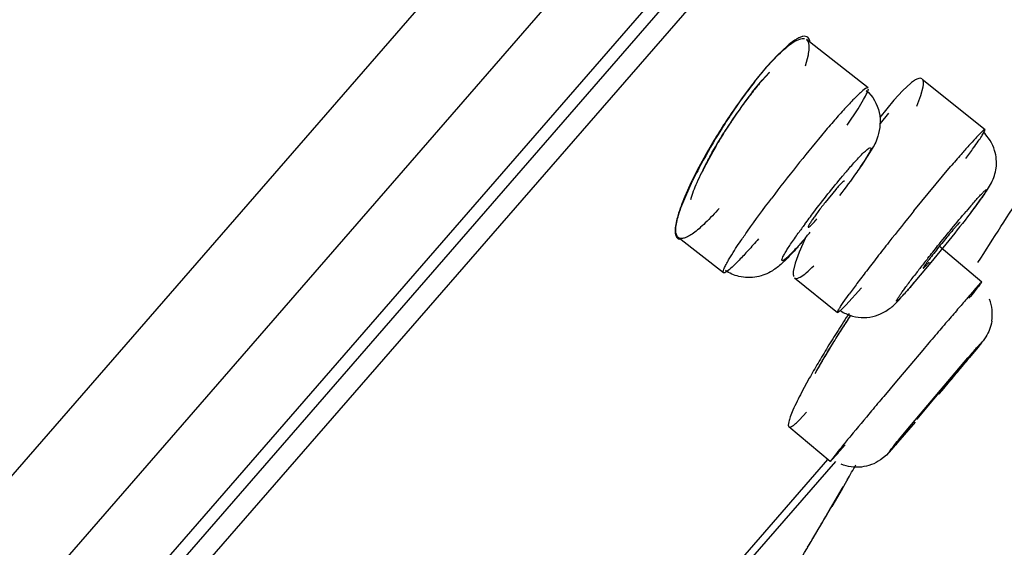
# Model space of a CAD drawing. Units: inches. Extents: x 4.3 to 35.2, y -39.3 to 32.1.
# Drawn here: x 34.1 to 34.7, y 30.1 to 30.4 of the extents above; entities that cross this region are included whole.
import ezdxf

# ---------------------------------------------------------------- set-up
doc = ezdxf.new("R2010")
doc.units = ezdxf.units.IN
doc.header["$LTSCALE"] = 2.5746062992
doc.header["$MEASUREMENT"] = 0
doc.layers.get('0').update_dxf_attribs({"linetype": 'CONTINUOUS'})

msp = doc.modelspace()

# ---------------------------------------------------------------- linework, layer by layer
at = {"color": 7, "linetype": 'Continuous'}
for p, q in [((33.638263034, 29.6477211466), (35.1931921561, 31.4364624297)), ((32.2483424574, 27.9011690417), (35.1697383812, 31.2618604704)), ((32.2786706066, 27.9253030672), (35.1516557923, 31.2302944591)), ((35.1544467996, 31.2162721355), (32.2927858167, 27.9243009473)), ((32.1590683978, 27.8641569948), (34.8867991088, 31.0020790552)), ((34.5839596667, 30.3984026624), (34.5490756925, 30.4257121393)), ((34.5381700701, 30.4219940361), (34.5327524077, 30.4169073818)), ((34.5327524077, 30.4169073818), (34.5264518941, 30.410137246)), ((34.5499926327, 30.4169027271), (34.548315485, 30.4106999518)), ((34.5197684073, 30.4017536362), (34.5258958244, 30.4092668075)), ((34.5185125941, 30.3959153516), (34.524064467, 30.4026982138)), ((34.5282148243, 30.4071938589), (34.5240449545, 30.4026724553)), ((34.5282101588, 30.4072133471), (34.5240654167, 30.4027006254)), ((34.6145241282, 30.4034155104), (34.6499557657, 30.3748485345)), ((34.5839762355, 30.398388793), (34.5839596667, 30.3984026624)), ((34.6079801943, 30.4009936455), (34.6036121111, 30.3969745181)), ((34.6137808339, 30.3942048282), (34.6150042455, 30.3990518983)), ((34.5782786437, 30.3866764432), (34.5814026326, 30.3917996136)), ((34.6036121111, 30.3969745181), (34.5984937509, 30.3914295036)), ((34.6115011206, 30.3880264955), (34.6137808339, 30.3942048282)), ((34.5720520686, 30.3773634311), (34.5782786437, 30.3866764432)), ((34.5984932328, 30.3914289077), (34.5905618039, 30.3816809279)), ((34.5955053554, 30.3841143255), (34.5906882632, 30.3782918758)), ((34.5955053456, 30.3841142975), (34.5906981479, 30.3783112646)), ((34.6499609072, 30.3748440612), (34.6499557657, 30.3748485345)), ((34.4953892734, 30.3610082267), (34.4934175555, 30.3573735708)), ((34.5857345086, 30.3633166683), (34.5801615516, 30.3546139342)), ((34.5820692682, 30.3576838521), (34.5794976013, 30.3538177517)), ((34.6098212825, 30.3289670914), (34.6305312614, 30.3539646952)), ((34.4840602762, 30.345136614), (34.4803867117, 30.3369907312)), ((34.4809104623, 30.3373581893), (34.4848052202, 30.3458674291)), ((34.5656993066, 30.3411242187), (34.5596578331, 30.3337533154)), ((34.5022056188, 30.293973489), (34.4766867511, 30.3139513426)), ((34.5483281319, 30.313374724), (34.5449282986, 30.3055830642)), ((34.6480769756, 30.2887106037), (34.6240653592, 30.3089954958)), ((34.5449282986, 30.3055830642), (34.5427319214, 30.2994056309)), ((34.5427319214, 30.2994056309), (34.5416974276, 30.2948165883)), ((34.6074608746, 30.2855211899), (34.6195073862, 30.2998171308)), ((34.5022273073, 30.2939578828), (34.5022056188, 30.293973489)), ((34.5423392844, 30.291229362), (34.5667009906, 30.2715875864)), ((34.6435769621, 30.283842228), (34.6478282648, 30.2885176704)), ((34.5699122458, 30.277247135), (34.5732617941, 30.281984802)), ((34.5802230727, 30.2855959216), (34.5712856965, 30.2756477172)), ((34.5667061774, 30.2715837011), (34.5667009906, 30.2715875864)), ((34.6147504818, 30.2502866881), (34.6073974077, 30.241609736)), ((34.6460292971, 30.2520418728), (34.6410680013, 30.2459781432)), ((34.6073974077, 30.241609736), (34.5999906296, 30.2328376679)), ((34.6064063066, 30.205939878), (34.640250779, 30.2459365435)), ((34.6327448906, 30.236586514), (34.6307260499, 30.2343518354)), ((34.5507216814, 30.2344518197), (34.5463587959, 30.2264055217)), ((34.5999906296, 30.2328376679), (34.5927428342, 30.2242221225)), ((34.6307260499, 30.2343518354), (34.6207714488, 30.2226745529)), ((34.6207714488, 30.2226745529), (34.61138826, 30.2113061052)), ((34.5451183243, 30.2108904064), (34.54911735909999, 30.2152327229)), ((34.61138826, 30.2113061052), (34.6134077829, 30.2135392276)), ((34.6105492789, 30.2097270093), (34.6005847679, 30.1981367481)), ((34.5624689371, 30.1873747241), (34.5391526861, 30.2070721751)), ((34.6005829131, 30.1981346144), (34.5942603848, 30.1911099651)), ((34.5659968351, 30.1919818024), (34.5624665467, 30.1873718946)), ((34.5624669472, 30.1873715688), (34.5669699588, 30.1922442438)), ((34.5610232699, 30.1885960165), (34.4536821571, 30.0651144528)), ((34.4553234225, 30.0605665457), (34.5656174675, 30.1874443529)), ((34.5942603848, 30.1911099651), (34.5908607003, 30.1883233389)), ((34.571787997, 30.1763875131), (34.5691972327, 30.1719665752)), ((34.5731183255, 30.1787060265), (34.571787997, 30.1763875131)), ((34.5614129565, 30.1586899934), (34.5699352435, 30.1732232659)), ((34.5691972327, 30.1719665752), (34.5633950371, 30.1620846922))]:
    msp.add_line(p, q, dxfattribs=at)
for centre, radius, start, end in [((34.7349041512, 30.2330374083), 0.2735264082, 139.6489628593, 141.9355382079), ((34.6893501308, 30.2619699782), 0.2170783, 139.5966342909, 141.8707377604), ((34.7690557418, 30.2060052406), 0.317081257, 141.8945527308, 145.9092675685), ((34.753776136, 30.2185432584), 0.2971963318, 141.9417387206, 143.980055128), ((34.7212384423, 30.2370336755), 0.2575677707, 141.9132503879, 146.3495669725), ((34.7640413639, 30.2110172169), 0.3099247943, 143.9707163996, 146.0350799873), ((34.7119430644, 30.2438281974), 0.2460701126, 141.790754872, 143.8151753582), ((34.715912896, 30.2408665942), 0.2510180726, 141.7245682612, 143.7834506263), ((34.7788776308, 30.1993442415), 0.3289506894, 145.9257618581, 147.9819493799), ((34.7760179615, 30.203096827), 0.32428297, 146.0566596519, 148.0825084348), ((34.7278562302, 30.2324453965), 0.2656362937, 144.9573912163, 147.8708308813), ((34.72992824510001, 30.2311792573), 0.2680670128, 145.8628463329, 147.8322238509), ((34.8539992959, 30.1278970825), 0.3836432465, 137.7594487397, 139.0603315036), ((35.0220532514, 29.9819763371), 0.6062078186, 139.0501311463, 140.0072899803), ((34.7840449131, 30.1977135291), 0.3339426241, 148.0266492285, 151.8840616912), ((34.7862518287, 30.1946247305), 0.3377053656, 147.9663600356, 149.9992125881), ((34.7336439749, 30.2286969984), 0.2725311795, 147.850597649, 149.8928319355), ((35.215827966, 29.8202521602), 0.8586024775, 140.0497288668, 141.5419535662), ((34.7147039754, 30.2394017682), 0.2507783658, 149.8373057256, 151.9371164873), ((34.7116430872, 30.2413082677), 0.247172441, 149.8635789867, 151.8787541212), ((34.7223487679, 30.2353169591), 0.2594396017, 149.764500886, 151.0221035871), ((34.9855960238, 30.0578157283), 0.4623182561, 138.2266172918, 139.0465529451), ((34.2427610777, 30.6548982526), 0.4948401042, 323.2193556262, 324.080097466), ((35.2671693607, 29.8134005891), 0.8351752045999999, 139.0440918355, 139.665690937), ((34.72280376, 30.2302455443), 0.2645972887, 151.8478483948, 154.0890911509), ((34.6717453002, 30.2624101167), 0.2020384724, 151.8235791551, 154.2357763882), ((35.2626524461, 29.7828299886), 0.9185434481, 141.530609537, 142.9533901378), ((34.8348118148, 30.1265086888), 0.3460177309, 139.0612509578, 140.0605728796), ((27.8651823627, 34.6614926954), 8.0624388863, 327.2491584889, 327.5907526617), ((35.0045267459, 30.0189427529), 0.4788854784, 139.0525234675, 139.6994367859), ((35.9601653871, 29.2332126393), 1.7389959805, 140.941944067, 141.6895332049), ((34.8885284603, 30.0706066094), 0.4227962447, 143.6147847895, 144.4593438292), ((34.285932445, 30.5390376365), 0.3460177311, 319.0612509582, 320.0605728795), ((35.7404167991, 29.4067768594), 1.4589710196, 141.6880556839, 142.1099030875), ((35.4961529354, 29.5965099467), 1.1496760457, 142.0960057988, 142.5897453662), ((35.1784574592, 29.8557761216), 0.7167704842, 142.0043762382, 142.504382568), ((33.9511721838, 30.8494973905), 0.8653148244, 319.7475688819, 320.5579977451), ((35.3926105826, 29.6888998738), 0.9882648043000001, 141.6373746287, 142.0232076687), ((35.1986877899, 29.823541821), 0.7754718667, 142.5614713109, 143.2114931852), ((34.9418039798, 30.0151600239), 0.4549931921, 143.1635816113, 144.0954375416), ((34.246357087, 30.6001105335), 0.4788854788, 319.0525234677, 319.6994367856), ((35.3273404542, 29.6817028253), 0.9111006384999999, 138.6320392683, 139.0120197869), ((35.9362973496, 29.1524236472), 1.7179246233, 139.0083844527, 139.2684719324), ((34.6304250579, 30.2704533169), 0.023640574, 350.9460583498001, 21.4998039939), ((35.1422311947, 29.8954119081), 0.6818683472, 146.5694303934, 147.5334181165), ((35.0447941585, 29.9573419782), 0.5651198479999999, 146.4452111932, 147.4025016525), ((36.9285484506, 28.2968494967), 3.0281035963, 139.2519378704, 139.4255425281), ((35.0409506966, 29.9596479732), 0.5606338452, 146.5679262886, 147.5930733387), ((37.8684579261, 27.4913002895), 4.2659804724, 139.4186472128, 139.5562003332), ((35.1239819876, 29.9070179308), 0.6602412044, 147.5330486536, 148.4933908539), ((35.0048005346, 29.9825198057), 0.5178559246, 147.5859845975, 148.6598847105), ((35.0266033685, 29.9689672765), 0.5435316020000001, 147.4018730518, 148.3582129828), ((38.6856303276, 26.7944213737), 5.339950167400001, 139.5534825156, 139.6712923017), ((34.974821774, 30.0009037286), 0.4826935395, 148.3610547007, 149.3785270477), ((35.0669443513, 29.9420021565), 0.5933294147, 148.4952405413, 149.5090295567), ((34.9350822342, 30.0247398552), 0.4363505525, 148.6333921253, 149.8250252372), ((33.5693332877, 31.1319501451), 1.3905270231, 320.1271921347, 320.6917322155), ((35.4809285686, 29.5219683986), 1.1094453663, 139.0260009363, 139.2658912343), ((34.962843809, 30.0033902182), 0.4724765728, 149.5184606201, 150.7222663719), ((34.83368311989999, 30.0833731611), 0.3192201197, 149.77488942, 151.2179262954), ((34.8869578935, 30.0529903648), 0.3805511232, 149.3888437707, 150.6076794884), ((32.3145168402, 32.1772659241), 3.0236982375, 319.7981468118, 320.2045338512), ((33.5472805829, 31.1499065609), 1.4189635305, 320.2177064178, 320.4289726172), ((32.3658346826, 32.1340674754), 2.956619361, 320.0010506575, 320.1746893929), ((38.70881639, 26.7680999475), 5.374648082, 139.9810020905, 140.0949412087), ((37.3010508241, 27.9449428884), 3.5397739663, 140.0894408523, 140.3877527517), ((35.8901779434, 29.1136756814), 1.7076993846, 140.4148710037, 140.6563277932), ((33.7632052625, 30.9259226658), 1.1094453685, 319.0260009366, 319.2658912341), ((35.1895111723, 29.6881848614), 0.8016118054000001, 140.6633847378, 141.0619357557), ((33.9739161222, 30.7150329287), 0.7905826094, 318.6031858548, 319.0409811377), ((30.0171989549, 32.7907732123), 5.2515994094, 330.1522580153, 330.2594104928), ((26.6185791296, 34.8245409922), 9.211882258500001, 329.331328602, 329.5687881671), ((23.5601240785, 36.6278222052), 12.762356106, 329.4403537418, 329.5606708974)]:
    msp.add_arc(centre, radius, start, end, dxfattribs=at)
for points, knots in [([(34.5511149544, 30.424460267), (34.5509528681, 30.4253953882), (34.5503928061, 30.4268732556), (34.54857968530001, 30.427597963), (34.5470054741, 30.4274960739), (34.5451760355, 30.4268759072), (34.54205886760001, 30.4251884654), (34.5397719085, 30.4233682799), (34.5381700701, 30.4219940361)], [0, 0, 0, 0, 0.1757531079, 0.2536786143, 0.345581912, 0.4622551898, 0.6091559895, 1, 1, 1, 1]), ([(34.5416710879, 30.4241592134), (34.5428193052, 30.4249023138), (34.5448000454, 30.426031145), (34.5471951263, 30.4264408218), (34.5480811538, 30.4262067404)], [0, 0, 0, 0, 0.5987843965999999, 1, 1, 1, 1]), ([(34.5490569075, 30.4257278934), (34.549292736, 30.4255435392), (34.5502910257, 30.4244199857), (34.5504752294, 30.4228207968), (34.5504990543, 30.4216478863)], [0, 0, 0, 0, 0.2032853588, 1, 1, 1, 1]), ([(34.525896417, 30.4092674892), (34.5286416999, 30.4123852121), (34.5335941417, 30.4176661161), (34.5390765139, 30.4224800638), (34.5416710879, 30.4241592134)], [0, 0, 0, 0, 0.5734058639, 1, 1, 1, 1]), ([(34.5504990543, 30.4216478863), (34.5505061139, 30.4213003372), (34.5504745662, 30.4197068199), (34.5502353137, 30.4181237399), (34.5499926327, 30.4169027271)], [0, 0, 0, 0, 0.2182838953, 1, 1, 1, 1]), ([(34.6143851588, 30.4035194608), (34.613759832, 30.4040300412), (34.6119421492, 30.4037066747), (34.6099759411, 30.4025183502), (34.6086790371, 30.4015620847), (34.6079801943, 30.4009936455)], [0, 0, 0, 0, 0.3377294996, 0.6231383848, 1, 1, 1, 1]), ([(34.5839593903, 30.3984023092), (34.5838168599, 30.3985124683), (34.5832195702, 30.398436863), (34.5817671588, 30.3975600592), (34.5790163198, 30.3952370132), (34.5749030859, 30.391132692), (34.5717510136, 30.387751179), (34.5699770754, 30.3857992323)], [0, 0, 0, 0, 0.0283438186, 0.0811594314, 0.2742962613, 0.5849876427, 1, 1, 1, 1]), ([(34.5814026326, 30.3917996136), (34.5821042045, 30.3930225028), (34.5830201956, 30.3946775951), (34.5838696192, 30.3967087629), (34.584092537, 30.3974812115), (34.5841194003, 30.3978001466)], [0, 0, 0, 0, 0.6395390709000001, 0.8548111428, 1, 1, 1, 1]), ([(34.6150042455, 30.3990518983), (34.6150562943, 30.3993788564), (34.6151964692, 30.4004611869), (34.61522634, 30.4015846546), (34.6150486504, 30.4023277958)], [0, 0, 0, 0, 0.3023062436, 1, 1, 1, 1]), ([(34.5828947244, 30.3970147275), (34.5864748933, 30.3937827224), (34.5916512995, 30.3851225516), (34.5906757941, 30.3753927142), (34.5894063244, 30.3710941437)], [0, 0, 0, 0, 0.5183291253, 1, 1, 1, 1]), ([(34.6499540883, 30.3748464541), (34.6498817342, 30.3749055159), (34.6495229128, 30.3747494055), (34.6490519207, 30.374390604), (34.648237021, 30.3736872049), (34.6466878575, 30.372180216), (34.6441532888, 30.3695187089), (34.6420227697, 30.3671672746), (34.6408057428, 30.3658057152)], [0, 0, 0, 0, 0.0216506664, 0.0712418398, 0.1516247893, 0.2633027297, 0.57667308, 1, 1, 1, 1]), ([(34.4928708462, 30.356350405), (34.4935890688, 30.3577175305), (34.4966358008, 30.3633682227), (34.4999017292, 30.3688999972), (34.502486218, 30.373033713)], [0, 0, 0, 0, 0.2405659012, 1, 1, 1, 1]), ([(34.5894063244, 30.3710941437), (34.5889711244, 30.3696205064), (34.5879261832, 30.3669204442), (34.5864343135, 30.3644570342), (34.5857345086, 30.3633166683)], [0, 0, 0, 0, 0.5345426627000001, 1, 1, 1, 1]), ([(34.6435013517, 30.364598474), (34.6443822345, 30.365817644), (34.6459332775, 30.3679981692), (34.6479164237, 30.3708855785), (34.6491990749, 30.3729558494), (34.6498360889, 30.3740764603), (34.6499612369, 30.3745118435)], [0, 0, 0, 0, 0.3808000723, 0.6778743316, 0.8853089695999999, 1, 1, 1, 1]), ([(34.5734263891, 30.3532374459), (34.5750976917, 30.3551600574), (34.5773604362, 30.3577251553), (34.5806191711, 30.3610654076), (34.5821799047, 30.3626568125), (34.5855347702, 30.3654715313), (34.5854901661, 30.3643184158)], [0, 0, 0, 0, 0.4616367592, 0.644318532, 0.7908846306999999, 1, 1, 1, 1]), ([(34.5854901661, 30.3643184158), (34.5854782583, 30.3640105714), (34.5852054063, 30.363215567), (34.5845488463, 30.3618191501), (34.583465787, 30.35990684), (34.5825810054, 30.3584826802), (34.5820692682, 30.3576838521)], [0, 0, 0, 0, 0.1232337183, 0.3288776656, 0.6205144637, 1, 1, 1, 1]), ([(34.4937927237, 30.3634814326), (34.4928833315, 30.3619055272), (34.4894739111, 30.3558802546), (34.4862657851, 30.3497391014), (34.4840602762, 30.345136614)], [0, 0, 0, 0, 0.2628110304, 1, 1, 1, 1]), ([(34.653607493, 30.3448231041), (34.6548984133, 30.3474279403), (34.6568977314, 30.3534476369), (34.6563381524, 30.3598729109), (34.6553751979, 30.3630382351)], [0, 0, 0, 0, 0.4677120182, 1, 1, 1, 1]), ([(34.4837301408, 30.3354259608), (34.4847355227, 30.3386760768), (34.4875607161, 30.3457716907), (34.4909099497, 30.3526178695), (34.4928708462, 30.356350405)], [0, 0, 0, 0, 0.4465627859, 1, 1, 1, 1]), ([(34.5801615516, 30.3546139342), (34.5792831561, 30.3533138515), (34.5753036086, 30.3475782513), (34.5711363206, 30.3419754724), (34.5678619575, 30.3376670472)], [0, 0, 0, 0, 0.2247711997, 1, 1, 1, 1]), ([(34.5481576549, 30.3214140641), (34.54983774, 30.3236966329), (34.5567563136, 30.3329275178), (34.5639236704, 30.3419741276), (34.5695118658, 30.348644249)], [0, 0, 0, 0, 0.2456879405, 1, 1, 1, 1]), ([(34.5705957986, 30.345826014), (34.5705392234, 30.3458563014), (34.5703299527, 30.3457859315), (34.569820074, 30.3454416225), (34.5688504727, 30.3445542743), (34.5674084415, 30.3430581868), (34.5663124356, 30.3418295399), (34.5656993066, 30.3411242187)], [0, 0, 0, 0, 0.0281092853, 0.08315245269999999, 0.2811322676, 0.5906352894, 1, 1, 1, 1]), ([(34.6421196449, 30.3282669344), (34.6444360017, 30.331308692), (34.6476038874, 30.3355094922), (34.6514206019, 30.3410407474), (34.6529569267, 30.3435103828), (34.653607493, 30.3448231041)], [0, 0, 0, 0, 0.5686924333, 0.7820789147, 1, 1, 1, 1]), ([(34.4803867117, 30.3369907312), (34.4789132463, 30.3334805246), (34.4766317261, 30.3274223449), (34.4751116674, 30.3210429937), (34.4749953902, 30.3183709222)], [0, 0, 0, 0, 0.587349946, 1, 1, 1, 1]), ([(34.475348419, 30.3186348699), (34.4754602583, 30.3213090156), (34.477053344, 30.3277293853), (34.4793968967, 30.3338130104), (34.4809104623, 30.3373581893)], [0, 0, 0, 0, 0.4097969134, 1, 1, 1, 1]), ([(34.5121293838, 30.3121215113), (34.5133616983, 30.3139351896), (34.5190036892, 30.3220788637), (34.524874359, 30.3300622473), (34.5295209684, 30.3362198173)], [0, 0, 0, 0, 0.2213355197, 1, 1, 1, 1]), ([(34.6428194309, 30.3327884469), (34.6435806153, 30.3336640887), (34.6449961062, 30.3352705844), (34.6468876844, 30.3373812432), (34.6485575352, 30.3391175691), (34.6495136106, 30.340148596), (34.6514018582, 30.341666772), (34.6505508402, 30.3401353596), (34.6503012062, 30.3397156041)], [0, 0, 0, 0, 0.2666607459, 0.4887164369, 0.6636090377, 0.7888493293000001, 0.8877549294, 1, 1, 1, 1]), ([(34.6503012062, 30.3397156041), (34.6496272644, 30.3385823816), (34.6476647804, 30.3357415678), (34.645630197, 30.332958841), (34.6443542546, 30.3312533615)], [0, 0, 0, 0, 0.3823421243, 1, 1, 1, 1]), ([(34.499863955, 30.3303976144), (34.4973343562, 30.3275516344), (34.4936370331, 30.323601123), (34.4886595374, 30.3190176079), (34.4854932117, 30.3164672193), (34.4827032394, 30.3146405081), (34.4803099563, 30.3135706079), (34.4782803045, 30.3132214834), (34.4771137594, 30.3136186256), (34.4767083298, 30.3139350335)], [0, 0, 0, 0, 0.3851361663, 0.5465269848, 0.6840546306999999, 0.7960217006, 0.8828205331, 0.9479817859999999, 1, 1, 1, 1]), ([(34.5596578331, 30.3337533154), (34.5583179559, 30.3320450926), (34.556400303, 30.3295372863), (34.5540346946, 30.3262977622), (34.5525684019, 30.3241901808), (34.5514227511, 30.3224776745), (34.5505994158, 30.3210593617), (34.5502044131, 30.3203644144), (34.5500484406, 30.3197631962), (34.5501553741, 30.3197169768)], [0, 0, 0, 0, 0.3819501931, 0.5549271624000001, 0.7066456466, 0.831312912, 0.9237936379999999, 0.9795048928, 1, 1, 1, 1]), ([(34.6443542546, 30.3312533615), (34.6405942209, 30.3262275388), (34.6323443347, 30.3156816193), (34.6239458787, 30.3052559495), (34.6194271838, 30.2997656374)], [0, 0, 0, 0, 0.4688504388, 1, 1, 1, 1]), ([(34.61771366, 30.3022530206), (34.6195348812, 30.3045547295), (34.6266301087, 30.3134461128), (34.6338382133, 30.3222487666), (34.6392990027, 30.328684576)], [0, 0, 0, 0, 0.2580189552, 1, 1, 1, 1]), ([(34.5501553741, 30.3197169768), (34.5502162966, 30.3196906446), (34.5504241772, 30.3197675752), (34.5509412389, 30.3201165311), (34.5519063072, 30.3210065205), (34.5533456444, 30.3224981496), (34.554435505, 30.3237210192), (34.5550449534, 30.3244221065)], [0, 0, 0, 0, 0.02910073, 0.0851014456, 0.2839026976, 0.5926881101, 1, 1, 1, 1]), ([(34.6358285609, 30.3224104403), (34.6357968533, 30.3224263893), (34.6356755031, 30.322348116), (34.6354977069, 30.3222119037), (34.635206401, 30.321938708), (34.6346482145, 30.3213786655), (34.63373797, 30.3203916923), (34.6329713095, 30.3195230056), (34.6325325493, 30.3190182713)], [0, 0, 0, 0, 0.0224189508, 0.0737653381, 0.1554193184, 0.2670227629, 0.5775667264, 1, 1, 1, 1]), ([(34.4749953902, 30.3183709222), (34.4749650315, 30.3176732733), (34.4749838569, 30.3164151885), (34.4753524292, 30.3147380674), (34.4761291853, 30.3135014245), (34.4769260056, 30.3130730868), (34.4773264502, 30.3129661307)], [0, 0, 0, 0, 0.3303676164, 0.5924974755, 0.8039099468, 1, 1, 1, 1]), ([(34.4767083298, 30.3139350335), (34.4764502754, 30.3141364259), (34.4753471679, 30.3154469287), (34.4752923285, 30.3172937091), (34.475348419, 30.3186348699)], [0, 0, 0, 0, 0.1960499626, 1, 1, 1, 1]), ([(34.5473178709, 30.3123088793), (34.5457772122, 30.3105365562), (34.5435776651, 30.3080682042), (34.5407506214, 30.3050979382), (34.5390665825, 30.30342382), (34.5376899072, 30.3021650776), (34.53672958550001, 30.3013955508), (34.5361127293, 30.301008067), (34.5357849921, 30.3008605582), (34.5355242017, 30.300796631), (34.5352214592, 30.3009290194), (34.535268176, 30.3015708241), (34.5355773245, 30.3024107519), (34.5362183527, 30.3037670171), (34.5372013987, 30.3055027879), (34.5385449966, 30.307685696), (34.5409753864, 30.311380236), (34.5430249935, 30.3143072115), (34.5444977794, 30.3163698188)], [0, 0, 0, 0, 0.2017750049, 0.2839883051, 0.3523015784, 0.4057642677, 0.4442028846, 0.457912468, 0.4681141556, 0.4751864523, 0.4802759296, 0.4938599109, 0.5206493467000001, 0.5624685004, 0.6198602473, 0.6931314368000001, 0.782234935, 1, 1, 1, 1]), ([(34.6325325493, 30.3190182713), (34.6306553901, 30.3168588402), (34.6277861994, 30.3133969395), (34.6239608847, 30.3086754919), (34.6210954727, 30.3050610557), (34.6189094574, 30.302232911), (34.6174154971, 30.3002428049), (34.6165270242, 30.2990312908), (34.6158616964, 30.2980867855), (34.615352894, 30.2973324474), (34.6151627787, 30.2969740008), (34.6150020356, 30.2966728786), (34.615054181, 30.2966434282)], [0, 0, 0, 0, 0.3018889342, 0.4743164196, 0.6411098557, 0.7886353990999999, 0.8511562596, 0.9041398472, 0.9460639194, 0.9758951022, 0.9936813864, 1, 1, 1, 1]), ([(34.5219700908, 30.3130914726), (34.5200540245, 30.3108872946), (34.5164906656, 30.306862898), (34.5115398533, 30.3015320267), (34.5075692323, 30.2975656799), (34.5051998082, 30.2954576211), (34.5041700057, 30.2947254926)], [0, 0, 0, 0, 0.3421563024, 0.6297451236, 0.8519724419, 1, 1, 1, 1]), ([(34.5048326817, 30.3006983376), (34.5052952315, 30.3015014428), (34.5076139749, 30.3053806627), (34.5101106419, 30.3091503959), (34.5121293838, 30.3121215113)], [0, 0, 0, 0, 0.2050936281, 1, 1, 1, 1]), ([(34.5465292699, 30.3112646424), (34.5456326593, 30.3102332111), (34.5424436354, 30.3066088137), (34.5391545792, 30.3030657737), (34.5366659681, 30.3006595706)], [0, 0, 0, 0, 0.2830516859, 1, 1, 1, 1]), ([(34.5022057588, 30.2939736678), (34.5020232172, 30.2941150139), (34.5020307495, 30.2949683945), (34.502525809, 30.2962431106), (34.5034752887, 30.2983065046), (34.5043289677, 30.2998237607), (34.5048326817, 30.3006983376)], [0, 0, 0, 0, 0.0939435726, 0.286678136, 0.5893164192, 1, 1, 1, 1]), ([(34.5366659681, 30.3006595706), (34.5361768844, 30.3001866823), (34.5340613336, 30.298168319), (34.5317779177, 30.2962917424), (34.529852984, 30.29513385)], [0, 0, 0, 0, 0.2324536374, 1, 1, 1, 1]), ([(34.5455313294, 30.2915585747), (34.5467498322, 30.2922083491), (34.5494121555, 30.2942548291), (34.5518181749, 30.2965498898), (34.5531838449, 30.2979385064)], [0, 0, 0, 0, 0.4148708124, 1, 1, 1, 1]), ([(34.615054181, 30.2966434282), (34.6150844929, 30.2966263088), (34.6152070204, 30.2967036567), (34.6153820715, 30.2968382528), (34.6156737844, 30.2971108006), (34.6162316523, 30.2976706026), (34.6171437128, 30.2986590412), (34.6179115646, 30.2995291769), (34.618351284, 30.3000350147)], [0, 0, 0, 0, 0.0219845424, 0.07295488879999999, 0.1543784966, 0.2659031316, 0.5767296104, 1, 1, 1, 1]), ([(34.5041700057, 30.2947254926), (34.5037824615, 30.2944499716), (34.5032409384, 30.2940694665), (34.5024266047, 30.2938282956), (34.502227535, 30.2939581739)], [0, 0, 0, 0, 0.6667226011, 1, 1, 1, 1]), ([(34.529852984, 30.29513385), (34.5271833634, 30.2935280111), (34.5210319067, 30.2909398106), (34.5142578791, 30.2911445048), (34.5109503424, 30.2919555202)], [0, 0, 0, 0, 0.4777533081000001, 1, 1, 1, 1]), ([(34.5416974276, 30.2948165883), (34.5416636796, 30.2945275746), (34.5415853629, 30.2935848276), (34.5416214744, 30.292597637), (34.5418522687, 30.2919792196)], [0, 0, 0, 0, 0.3059513171, 1, 1, 1, 1]), ([(34.5423798645, 30.2911990329), (34.5425415858, 30.2910679843), (34.5435828789, 30.290595917), (34.5447470698, 30.2911403632), (34.5455313294, 30.2915585747)], [0, 0, 0, 0, 0.1897554884, 1, 1, 1, 1]), ([(34.6080644024, 30.2862648391), (34.6074248551, 30.2855291247), (34.6062254724, 30.2841616182), (34.6045445246, 30.2822869253), (34.6031046208, 30.2807305987), (34.6019680916, 30.2795464913), (34.6010286219, 30.2786404165), (34.6005474212, 30.2782299186), (34.6000008933, 30.2778503965), (34.5999911875, 30.2782314647), (34.6001165134, 30.2784674246), (34.60036055699999, 30.2789901209), (34.6008716329, 30.2798168224), (34.6016860883, 30.2810782141), (34.602781482, 30.2826635168), (34.6041479333, 30.2845786569), (34.6064882166, 30.2877668909), (34.6084049075, 30.2902925668), (34.6097718271, 30.2920748482)], [0, 0, 0, 0, 0.1015249903, 0.1893103391, 0.2626943929, 0.3210244795, 0.3636805082, 0.390474577, 0.4021931055, 0.4101494085, 0.4192359308, 0.4320588409, 0.4690391256000001, 0.5211048245000001, 0.5880966769, 0.6698219674, 0.7660765154000001, 1, 1, 1, 1]), ([(34.6480795594, 30.2887128731), (34.6480925016, 30.2886996141), (34.6480436184, 30.2886219836), (34.6479864219, 30.2885120029), (34.6478420238, 30.2883087276), (34.6475555901, 30.2879099616), (34.6470357503, 30.2872313013), (34.6462439259, 30.2862194218), (34.6452198356, 30.2849351068), (34.6434171741, 30.2826987308), (34.6419465248, 30.2808974711), (34.6408936625, 30.2796126392)], [0, 0, 0, 0, 0.0047901507, 0.0172911074, 0.0377065331, 0.0660198049, 0.1461513937, 0.2572599195, 0.3988845488, 0.5705508662, 1, 1, 1, 1]), ([(34.5923719999, 30.2714993167), (34.5934383691, 30.2720734817), (34.5953098489, 30.2732488096), (34.597930615, 30.2752255232), (34.6001790101, 30.2773257381), (34.6032563943, 30.280886594), (34.605736036, 30.2835369917), (34.6074606585, 30.2855209413)], [0, 0, 0, 0, 0.1753060185, 0.3190746616, 0.4747212673, 0.6194944308, 1, 1, 1, 1]), ([(34.5667019237, 30.2715887437), (34.5665758864, 30.2716920667), (34.5668897594, 30.2724101896), (34.5673716406, 30.2733696358), (34.5685066413, 30.2751686206), (34.5693847878, 30.2764776996), (34.5699122458, 30.277247135)], [0, 0, 0, 0, 0.0745345891, 0.2638691859, 0.5733658592, 1, 1, 1, 1]), ([(34.5712856965, 30.2756477172), (34.5706834726, 30.2750126856), (34.5696517219, 30.2739472544), (34.5682288852, 30.2725570403), (34.5674250601, 30.2719145791), (34.5668347649, 30.2714944527), (34.5667070765, 30.2715848164)], [0, 0, 0, 0, 0.4253511542, 0.7345558287999999, 0.9239731497, 1, 1, 1, 1]), ([(34.5678048741, 30.2729479223), (34.5695856478, 30.2717114632), (34.5735222937, 30.2697105553), (34.5799969164, 30.2684714097), (34.5864998304, 30.2689575018), (34.5905326742, 30.2705089689), (34.5923719999, 30.2714993167)], [0, 0, 0, 0, 0.2519306829, 0.5053173625999999, 0.7572436634999999, 1, 1, 1, 1]), ([(34.6537710852, 30.2667331353), (34.653510378, 30.2650915603), (34.6526916441, 30.2619673122), (34.6511958635, 30.2591176626), (34.6503882109, 30.2578117693)], [0, 0, 0, 0, 0.5198086528, 1, 1, 1, 1]), ([(34.6432893032, 30.2494500009), (34.6439027955, 30.2501557429), (34.6449908403, 30.251403336), (34.64626459260001, 30.2528421345), (34.6470809238, 30.2537538444), (34.6475154877, 30.2542201926), (34.6478728978, 30.2546220694), (34.6480492141, 30.2547563416), (34.6482363023, 30.2549936589), (34.6482412181, 30.2548385257), (34.6480806176, 30.2547039385), (34.6478980228, 30.2543912131), (34.6475648097, 30.2539835926), (34.6469454696, 30.2531762071), (34.6464146486, 30.2525205047), (34.6460292971, 30.2520418728)], [0, 0, 0, 0, 0.2538733642, 0.4487562334, 0.5236435867, 0.583266115, 0.6274566507, 0.6560638971, 0.6691657376, 0.6727435245000001, 0.6906866065999999, 0.7235289353000001, 0.7710956931999999, 0.8331762387999999, 1, 1, 1, 1]), ([(34.6503882109, 30.2578117693), (34.649920831, 30.2570560629), (34.6491576989, 30.2558874391), (34.6473488401, 30.253710103), (34.646161686, 30.2521746938), (34.6452519098, 30.2510616616)], [0, 0, 0, 0, 0.3140479328, 0.4919211321, 1, 1, 1, 1]), ([(34.5463587959, 30.2264055217), (34.5446442895, 30.2231257613), (34.5423696615, 30.218597449), (34.54005074, 30.2129986413), (34.5393098364, 30.2107516943), (34.53908478090001, 30.2097779143)], [0, 0, 0, 0, 0.6107286191, 0.8350675279, 1, 1, 1, 1]), ([(34.53908478090001, 30.2097779143), (34.53894948489999, 30.2091925098), (34.5387611439, 30.2083091108), (34.5389332373, 30.2072552842), (34.5391893716, 30.2070370361)], [0, 0, 0, 0, 0.6409989126, 1, 1, 1, 1]), ([(34.5391893716, 30.2070370361), (34.5393948953, 30.2068619124), (34.5402594706, 30.2068747787), (34.5414844554, 30.207664554), (34.5432095255, 30.2090067884), (34.544429289, 30.2101965828), (34.5451183243, 30.2108904064)], [0, 0, 0, 0, 0.1104033354, 0.3036274893, 0.6001848624, 1, 1, 1, 1]), ([(34.6008445297, 30.1984410621), (34.5999792753, 30.1974457011), (34.5983653835, 30.1956024795), (34.5972476398, 30.1943530845), (34.5956551994, 30.1926141221), (34.596607592, 30.1940504459), (34.5976688623, 30.1952619524), (34.5999178266, 30.1981160692), (34.6028537025, 30.2016518722), (34.6051394815, 30.2044179091), (34.6064063066, 30.205939878)], [0, 0, 0, 0, 0.1641394832, 0.2670261175, 0.3066570546, 0.3306427747, 0.4150524956, 0.5572103660000001, 0.7535529015000001, 1, 1, 1, 1]), ([(34.5908607003, 30.1883233389), (34.5877201763, 30.1861572299), (34.5802297443, 30.1833569663), (34.5723130432, 30.1844508742), (34.5687599302, 30.1858695531)], [0, 0, 0, 0, 0.4992948217, 1, 1, 1, 1])]:
    msp.add_open_spline(points, degree=3, knots=knots, dxfattribs=at)
for points in [[(34.6553751979, 30.3630382351), (34.6541812969, 30.3669627029), (34.6518545275, 30.370675047), (34.6488593057, 30.3734778122)], [(34.5109503424, 30.2919555202), (34.5082462407, 30.292618572), (34.5056242905, 30.2937846622), (34.503312451, 30.2953361781)]]:
    msp.add_open_spline(points, degree=3, dxfattribs=at)

doc.saveas('drawing.dxf')
